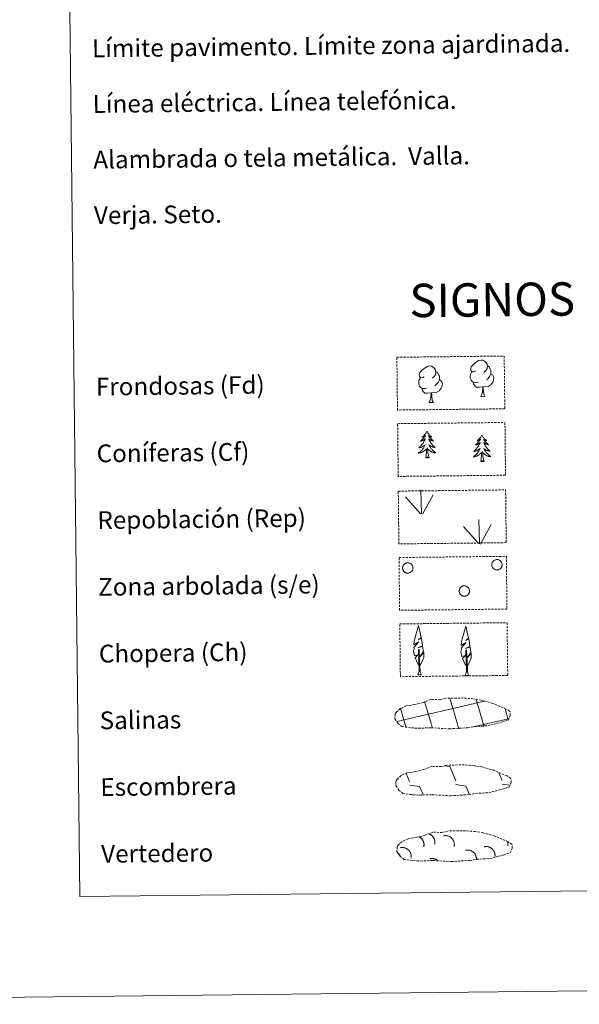
# Model space of a CAD drawing. Units: metres. Extents: x 576258 to 580747, y 4693755 to 4696775.
# Drawn here: x 576569 to 576821, y 4693755 to 4694198 of the extents above; entities that cross this region are included whole.
import ezdxf
from ezdxf.enums import TextEntityAlignment as Align

# ---------------------------------------------------------------- set-up
doc = ezdxf.new("R2010")
doc.units = ezdxf.units.M
doc.header["$MEASUREMENT"] = 0
doc.linetypes.add('TRAZOSX2', pattern=[1.5, 1, -0.5])
doc.layers.add('Level 63', color=7, linetype='Continuous', lineweight=0)
doc.styles.add('Arial', font='ARIAL.TTF', dxfattribs={"height": 0.2})

msp = doc.modelspace()

# ---------------------------------------------------------------- linework, layer by layer
at = {"layer": 'Level 63', "linetype": 'Continuous', "lineweight": 0}
for points in [[(576291.99, 4693755.33, -0.24), (576258.44, 4696725.12, -0.24), (580713.16, 4696775.44, -0.24), (580746.7, 4693805.64, -0.24), (576291.99, 4693755.33, -0.24)], [(576576.96, 4695490.72, -0.24), (577022.85, 4695495.75, -0.24), (577041.92, 4693808.8, -0.24), (576596.02, 4693803.77, -0.24), (576576.96, 4695490.72, -0.24)]]:
    msp.add_polyline3d(points, close=True, dxfattribs=at)
at = {"layer": 'Level 63', "color": 92, "linetype": 'TRAZOSX2', "lineweight": 0}
for points in [[(576738.57, 4694046.15, -0.62), (576786.82, 4694046.69, -0.62), (576787.09, 4694022.98, -0.62), (576738.84, 4694022.43, -0.62), (576738.57, 4694046.15, -0.62)], [(576738.91, 4694016.3, -0.24), (576787.16, 4694016.85, -0.24), (576787.42, 4693993.14, -0.24), (576739.17, 4693992.59, -0.24), (576738.91, 4694016.3, -0.24)], [(576739.2, 4693985.99, -0.62), (576787.45, 4693986.53, -0.62), (576787.72, 4693962.82, -0.62), (576739.47, 4693962.27, -0.62), (576739.2, 4693985.99, -0.62)], [(576739.54, 4693956.14, -0.62), (576787.79, 4693956.69, -0.62), (576788.06, 4693932.97, -0.62), (576739.81, 4693932.43, -0.62), (576739.54, 4693956.14, -0.62)], [(576739.88, 4693926.3, -0.62), (576788.13, 4693926.84, -0.62), (576788.4, 4693903.13, -0.62), (576740.15, 4693902.58, -0.62), (576739.88, 4693926.3, -0.62)]]:
    msp.add_polyline3d(points, close=True, dxfattribs=at)
at = {"layer": 'Level 63', "color": 92, "linetype": 'Continuous', "lineweight": 0}
for points in [[(576774.06, 4694039.99, -0.62), (576773.2, 4694039.54, -0.62), (576772.32, 4694039.62, -0.62), (576771.88, 4694040.22, -0.62), (576771.79, 4694040.92, -0.62), (576772.04, 4694041.78, -0.62), (576772.82, 4694042.76, -0.62), (576773.84, 4694043.64, -0.62), (576775.31, 4694044.62, -0.62), (576776.53, 4694044.9, -0.62), (576777.23, 4694044.81, -0.62), (576778.1, 4694044.3, -0.62), (576778.98, 4694043.36, -0.62), (576779.26, 4694042.31, -0.62), (576779.09, 4694040.91, -0.62), (576778.4, 4694040.04, -0.62), (576777.72, 4694039.33, -0.62)], [(576750.9, 4694037.37, -0.62), (576750.04, 4694036.93, -0.62), (576749.17, 4694037, -0.62), (576748.73, 4694037.61, -0.62), (576748.63, 4694038.31, -0.62), (576748.88, 4694039.16, -0.62), (576749.66, 4694040.14, -0.62), (576750.69, 4694041.02, -0.62), (576752.16, 4694042, -0.62), (576753.37, 4694042.28, -0.62), (576754.07, 4694042.2, -0.62), (576754.95, 4694041.69, -0.62), (576755.83, 4694040.74, -0.62), (576756.1, 4694039.69, -0.62), (576755.94, 4694038.29, -0.62), (576755.25, 4694037.42, -0.62), (576754.57, 4694036.71, -0.62)], [(576756.1, 4694039.69, -0.62), (576756.89, 4694039.18, -0.62), (576757.41, 4694038.14, -0.62), (576757.68, 4694037.62, -0.62), (576757.69, 4694036.66, -0.62), (576757.7, 4694035.97, -0.62), (576757.11, 4694034.83, -0.62), (576756.43, 4694034.04, -0.62), (576755.65, 4694033.34, -0.62)], [(576775.08, 4694034.94, -0.62), (576774.38, 4694034.68, -0.62), (576773.42, 4694034.76, -0.62), (576772.64, 4694035.1, -0.62), (576771.93, 4694035.79, -0.62), (576771.57, 4694036.74, -0.62), (576771.56, 4694037.43, -0.62), (576771.64, 4694038.39, -0.62), (576772.33, 4694039.53, -0.62)], [(576779.26, 4694042.31, -0.62), (576780.04, 4694041.8, -0.62), (576780.57, 4694040.76, -0.62), (576780.84, 4694040.24, -0.62), (576780.85, 4694039.28, -0.62), (576780.86, 4694038.59, -0.62), (576780.26, 4694037.45, -0.62), (576779.58, 4694036.65, -0.62), (576778.8, 4694035.96, -0.62)], [(576751.92, 4694032.33, -0.62), (576751.22, 4694032.06, -0.62), (576750.27, 4694032.15, -0.62), (576749.48, 4694032.48, -0.62), (576748.78, 4694033.17, -0.62), (576748.41, 4694034.13, -0.62), (576748.4, 4694034.82, -0.62), (576748.48, 4694035.78, -0.62), (576749.17, 4694036.92, -0.62)], [(576757.7, 4694035.97, -0.62), (576758.45, 4694035.57, -0.62), (576759.03, 4694034.56, -0.62), (576758.86, 4694033.38, -0.62), (576758.53, 4694032.32, -0.62), (576757.58, 4694031.1, -0.62), (576756.29, 4694030.29, -0.62), (576754.89, 4694030.45, -0.62), (576754.19, 4694030.23, -0.62)], [(576780.86, 4694038.59, -0.62), (576781.61, 4694038.18, -0.62), (576782.19, 4694037.18, -0.62), (576782.02, 4694035.99, -0.62), (576781.69, 4694034.94, -0.62), (576780.74, 4694033.71, -0.62), (576779.45, 4694032.91, -0.62), (576778.05, 4694033.07, -0.62), (576777.35, 4694032.85, -0.62)], [(576754.01, 4694030.23, -0.62), (576752.55, 4694030.07, -0.62), (576751.16, 4694030.06, -0.62), (576750.46, 4694030.75, -0.62), (576749.92, 4694031.53, -0.62), (576749.92, 4694032.04, -0.62)], [(576777.16, 4694032.84, -0.62), (576775.71, 4694032.69, -0.62), (576774.32, 4694032.67, -0.62), (576773.62, 4694033.37, -0.62), (576773.08, 4694034.14, -0.62), (576773.08, 4694034.66, -0.62)], [(576776.32, 4694028.43, -0.62), (576777.01, 4694030.34, -0.62), (576777.16, 4694032.84, -0.62), (576777.35, 4694032.85, -0.62), (576777.42, 4694031.89, -0.62), (576777.49, 4694030.77, -0.62), (576777.61, 4694029.76, -0.62), (576777.81, 4694029.1, -0.62), (576778.17, 4694028.45, -0.62)], [(576753.16, 4694025.81, -0.62), (576753.86, 4694027.72, -0.62), (576754.01, 4694030.23, -0.62), (576754.19, 4694030.23, -0.62), (576754.26, 4694029.27, -0.62), (576754.33, 4694028.15, -0.62), (576754.46, 4694027.14, -0.62), (576754.65, 4694026.49, -0.62), (576755.01, 4694025.84, -0.62)], [(576776.32, 4694028.43, -0.62), (576778.17, 4694028.45, -0.62)], [(576753.16, 4694025.81, -0.62), (576755.01, 4694025.84, -0.62)], [(576752.06, 4694012.84, -0.24), (576751.96, 4694012.62, -0.24), (576751.8, 4694012.34, -0.24), (576751.64, 4694012.07, -0.24), (576751.46, 4694011.82, -0.24), (576751.27, 4694011.56, -0.24), (576751.06, 4694011.32, -0.24), (576750.85, 4694011.1, -0.24), (576750.62, 4694010.88, -0.24), (576750.38, 4694010.67, -0.24), (576750.13, 4694010.48, -0.24), (576749.88, 4694010.3, -0.24), (576750.07, 4694010.32, -0.24), (576750.28, 4694010.36, -0.24), (576750.47, 4694010.42, -0.24), (576750.67, 4694010.49, -0.24), (576750.86, 4694010.58, -0.24), (576751.04, 4694010.68, -0.24), (576751.21, 4694010.79, -0.24), (576751.41, 4694010.99, -0.24), (576751.37, 4694010.92, -0.24), (576751.14, 4694010.57, -0.24), (576750.91, 4694010.24, -0.24), (576750.65, 4694009.91, -0.24), (576750.39, 4694009.59, -0.24), (576750.11, 4694009.28, -0.24), (576749.82, 4694008.98, -0.24), (576749.52, 4694008.7, -0.24), (576749.21, 4694008.42, -0.24), (576749.34, 4694008.44, -0.24), (576749.58, 4694008.51, -0.24), (576749.82, 4694008.58, -0.24), (576750.06, 4694008.67, -0.24), (576750.29, 4694008.78, -0.24), (576750.51, 4694008.9, -0.24), (576750.72, 4694009.03, -0.24), (576750.93, 4694009.18, -0.24), (576751.13, 4694009.34, -0.24), (576751.31, 4694009.51, -0.24), (576751.22, 4694009.29, -0.24), (576751.07, 4694008.92, -0.24), (576750.91, 4694008.57, -0.24), (576750.73, 4694008.22, -0.24), (576750.53, 4694007.88, -0.24), (576750.32, 4694007.54, -0.24), (576750.1, 4694007.22, -0.24), (576749.86, 4694006.9, -0.24), (576749.62, 4694006.6, -0.24), (576749.35, 4694006.3, -0.24), (576749.08, 4694006.02, -0.24), (576748.8, 4694005.75, -0.24), (576748.5, 4694005.48, -0.24), (576748.7, 4694005.51, -0.24), (576748.97, 4694005.56, -0.24), (576749.23, 4694005.63, -0.24), (576749.49, 4694005.71, -0.24), (576749.74, 4694005.81, -0.24), (576749.99, 4694005.92, -0.24), (576750.23, 4694006.04, -0.24), (576750.46, 4694006.18, -0.24), (576750.68, 4694006.34, -0.24), (576750.9, 4694006.5, -0.24), (576751.1, 4694006.68, -0.24), (576751.29, 4694006.87, -0.24), (576751.16, 4694006.54, -0.24), (576751, 4694006.22, -0.24), (576750.84, 4694005.9, -0.24), (576750.66, 4694005.6, -0.24), (576750.47, 4694005.3, -0.24), (576750.26, 4694005.01, -0.24), (576750.04, 4694004.73, -0.24), (576749.81, 4694004.46, -0.24), (576749.57, 4694004.2, -0.24), (576749.31, 4694003.95, -0.24), (576749.04, 4694003.71, -0.24), (576748.77, 4694003.49, -0.24), (576748.48, 4694003.27, -0.24), (576748.19, 4694003.08, -0.24), (576748.46, 4694003.09, -0.24), (576748.72, 4694003.12, -0.24), (576748.98, 4694003.16, -0.24), (576749.24, 4694003.22, -0.24), (576749.5, 4694003.3, -0.24), (576749.74, 4694003.39, -0.24), (576749.99, 4694003.49, -0.24), (576750.22, 4694003.61, -0.24), (576750.45, 4694003.74, -0.24), (576750.67, 4694003.89, -0.24), (576750.88, 4694004.05, -0.24), (576751.08, 4694004.23, -0.24), (576751.92, 4694005.04, -0.24)], [(576752.06, 4694012.84, -0.24), (576752.18, 4694012.62, -0.24), (576752.33, 4694012.35, -0.24), (576752.5, 4694012.08, -0.24), (576752.69, 4694011.83, -0.24), (576752.89, 4694011.58, -0.24), (576753.1, 4694011.35, -0.24), (576753.32, 4694011.12, -0.24), (576753.55, 4694010.91, -0.24), (576753.79, 4694010.71, -0.24), (576754.05, 4694010.52, -0.24), (576754.31, 4694010.35, -0.24), (576754.11, 4694010.37, -0.24), (576753.91, 4694010.4, -0.24), (576753.7, 4694010.46, -0.24), (576753.51, 4694010.52, -0.24), (576753.32, 4694010.61, -0.24), (576753.14, 4694010.7, -0.24), (576752.96, 4694010.81, -0.24), (576752.76, 4694011, -0.24), (576752.8, 4694010.94, -0.24), (576753.03, 4694010.6, -0.24), (576753.28, 4694010.26, -0.24), (576753.54, 4694009.94, -0.24), (576753.81, 4694009.63, -0.24), (576754.09, 4694009.32, -0.24), (576754.39, 4694009.03, -0.24), (576754.69, 4694008.75, -0.24), (576755.01, 4694008.49, -0.24), (576754.88, 4694008.51, -0.24), (576754.64, 4694008.56, -0.24), (576754.4, 4694008.63, -0.24), (576754.16, 4694008.72, -0.24), (576753.93, 4694008.82, -0.24), (576753.7, 4694008.93, -0.24), (576753.49, 4694009.06, -0.24), (576753.28, 4694009.21, -0.24), (576753.08, 4694009.36, -0.24), (576752.89, 4694009.53, -0.24), (576752.98, 4694009.31, -0.24), (576753.14, 4694008.95, -0.24), (576753.31, 4694008.6, -0.24), (576753.5, 4694008.25, -0.24), (576753.71, 4694007.91, -0.24), (576753.92, 4694007.58, -0.24), (576754.15, 4694007.26, -0.24), (576754.4, 4694006.96, -0.24), (576754.65, 4694006.66, -0.24), (576754.92, 4694006.37, -0.24), (576755.2, 4694006.09, -0.24), (576755.49, 4694005.82, -0.24), (576755.79, 4694005.57, -0.24), (576755.59, 4694005.59, -0.24), (576755.32, 4694005.63, -0.24), (576755.06, 4694005.69, -0.24), (576754.8, 4694005.77, -0.24), (576754.54, 4694005.86, -0.24), (576754.29, 4694005.97, -0.24), (576754.05, 4694006.09, -0.24), (576753.82, 4694006.22, -0.24), (576753.59, 4694006.37, -0.24), (576753.37, 4694006.53, -0.24), (576753.16, 4694006.7, -0.24), (576752.97, 4694006.89, -0.24), (576753.11, 4694006.57, -0.24), (576753.27, 4694006.25, -0.24), (576753.44, 4694005.93, -0.24), (576753.63, 4694005.63, -0.24), (576753.83, 4694005.34, -0.24), (576754.04, 4694005.05, -0.24), (576754.27, 4694004.78, -0.24), (576754.51, 4694004.51, -0.24), (576754.75, 4694004.26, -0.24), (576755.02, 4694004.01, -0.24), (576755.29, 4694003.78, -0.24), (576755.57, 4694003.56, -0.24), (576755.86, 4694003.36, -0.24), (576756.15, 4694003.17, -0.24), (576755.89, 4694003.18, -0.24), (576755.62, 4694003.2, -0.24), (576755.36, 4694003.24, -0.24), (576755.1, 4694003.29, -0.24), (576754.84, 4694003.36, -0.24), (576754.6, 4694003.44, -0.24), (576754.35, 4694003.54, -0.24), (576754.11, 4694003.66, -0.24), (576753.88, 4694003.78, -0.24), (576753.66, 4694003.93, -0.24), (576753.44, 4694004.08, -0.24), (576753.24, 4694004.25, -0.24), (576752.57, 4694004.86, -0.24)], [(576776.78, 4694011.17, -0.24), (576776.67, 4694010.95, -0.24), (576776.52, 4694010.67, -0.24), (576776.36, 4694010.4, -0.24), (576776.18, 4694010.14, -0.24), (576775.99, 4694009.89, -0.24), (576775.78, 4694009.65, -0.24), (576775.56, 4694009.42, -0.24), (576775.34, 4694009.21, -0.24), (576775.1, 4694009, -0.24), (576774.85, 4694008.81, -0.24), (576774.6, 4694008.63, -0.24), (576774.79, 4694008.65, -0.24), (576774.99, 4694008.69, -0.24), (576775.19, 4694008.75, -0.24), (576775.39, 4694008.82, -0.24), (576775.58, 4694008.91, -0.24), (576775.76, 4694009.01, -0.24), (576775.93, 4694009.12, -0.24), (576776.13, 4694009.32, -0.24), (576776.09, 4694009.25, -0.24), (576775.86, 4694008.9, -0.24), (576775.63, 4694008.56, -0.24), (576775.38, 4694008.23, -0.24), (576775.11, 4694007.92, -0.24), (576774.83, 4694007.61, -0.24), (576774.54, 4694007.31, -0.24), (576774.24, 4694007.02, -0.24), (576773.93, 4694006.75, -0.24), (576774.06, 4694006.77, -0.24), (576774.3, 4694006.83, -0.24), (576774.54, 4694006.91, -0.24), (576774.78, 4694007, -0.24), (576775.01, 4694007.11, -0.24), (576775.23, 4694007.23, -0.24), (576775.44, 4694007.36, -0.24), (576775.65, 4694007.51, -0.24), (576775.85, 4694007.67, -0.24), (576776.03, 4694007.84, -0.24), (576775.95, 4694007.62, -0.24), (576775.79, 4694007.25, -0.24), (576775.63, 4694006.9, -0.24), (576775.45, 4694006.55, -0.24), (576775.25, 4694006.21, -0.24), (576775.04, 4694005.87, -0.24), (576774.82, 4694005.55, -0.24), (576774.58, 4694005.23, -0.24), (576774.34, 4694004.93, -0.24), (576774.07, 4694004.63, -0.24), (576773.8, 4694004.35, -0.24), (576773.52, 4694004.08, -0.24), (576773.22, 4694003.81, -0.24), (576773.42, 4694003.84, -0.24), (576773.69, 4694003.89, -0.24), (576773.95, 4694003.96, -0.24), (576774.21, 4694004.04, -0.24), (576774.46, 4694004.14, -0.24), (576774.71, 4694004.25, -0.24), (576774.95, 4694004.37, -0.24), (576775.18, 4694004.51, -0.24), (576775.4, 4694004.66, -0.24), (576775.62, 4694004.83, -0.24), (576775.82, 4694005.01, -0.24), (576776.01, 4694005.2, -0.24), (576775.88, 4694004.87, -0.24), (576775.72, 4694004.55, -0.24), (576775.56, 4694004.23, -0.24), (576775.38, 4694003.93, -0.24), (576775.19, 4694003.63, -0.24), (576774.98, 4694003.34, -0.24), (576774.76, 4694003.06, -0.24), (576774.53, 4694002.78, -0.24), (576774.28, 4694002.52, -0.24), (576774.03, 4694002.28, -0.24), (576773.76, 4694002.04, -0.24), (576773.49, 4694001.82, -0.24), (576773.2, 4694001.6, -0.24), (576772.91, 4694001.41, -0.24), (576773.18, 4694001.42, -0.24), (576773.44, 4694001.45, -0.24), (576773.7, 4694001.49, -0.24), (576773.96, 4694001.55, -0.24), (576774.21, 4694001.63, -0.24), (576774.46, 4694001.72, -0.24), (576774.7, 4694001.82, -0.24), (576774.94, 4694001.94, -0.24), (576775.17, 4694002.08, -0.24), (576775.39, 4694002.22, -0.24), (576775.6, 4694002.38, -0.24), (576775.8, 4694002.56, -0.24), (576776.64, 4694003.36, -0.24)], [(576776.78, 4694011.17, -0.24), (576776.9, 4694010.95, -0.24), (576777.05, 4694010.68, -0.24), (576777.22, 4694010.41, -0.24), (576777.41, 4694010.16, -0.24), (576777.61, 4694009.91, -0.24), (576777.82, 4694009.68, -0.24), (576778.04, 4694009.45, -0.24), (576778.27, 4694009.24, -0.24), (576778.51, 4694009.04, -0.24), (576778.77, 4694008.85, -0.24), (576779.03, 4694008.68, -0.24), (576778.83, 4694008.7, -0.24), (576778.62, 4694008.73, -0.24), (576778.42, 4694008.78, -0.24), (576778.23, 4694008.85, -0.24), (576778.04, 4694008.93, -0.24), (576777.86, 4694009.03, -0.24), (576777.68, 4694009.14, -0.24), (576777.47, 4694009.33, -0.24), (576777.52, 4694009.27, -0.24), (576777.75, 4694008.92, -0.24), (576778, 4694008.59, -0.24), (576778.26, 4694008.27, -0.24), (576778.53, 4694007.95, -0.24), (576778.81, 4694007.65, -0.24), (576779.11, 4694007.36, -0.24), (576779.41, 4694007.08, -0.24), (576779.73, 4694006.81, -0.24), (576779.6, 4694006.84, -0.24), (576779.36, 4694006.89, -0.24), (576779.12, 4694006.96, -0.24), (576778.88, 4694007.05, -0.24), (576778.65, 4694007.15, -0.24), (576778.42, 4694007.26, -0.24), (576778.2, 4694007.39, -0.24), (576778, 4694007.53, -0.24), (576777.8, 4694007.69, -0.24), (576777.61, 4694007.86, -0.24), (576777.7, 4694007.64, -0.24), (576777.86, 4694007.28, -0.24), (576778.03, 4694006.92, -0.24), (576778.22, 4694006.58, -0.24), (576778.43, 4694006.24, -0.24), (576778.64, 4694005.91, -0.24), (576778.87, 4694005.59, -0.24), (576779.12, 4694005.28, -0.24), (576779.37, 4694004.98, -0.24), (576779.64, 4694004.7, -0.24), (576779.92, 4694004.42, -0.24), (576780.21, 4694004.15, -0.24), (576780.51, 4694003.9, -0.24), (576780.31, 4694003.92, -0.24), (576780.04, 4694003.96, -0.24), (576779.78, 4694004.02, -0.24), (576779.52, 4694004.1, -0.24), (576779.26, 4694004.19, -0.24), (576779.01, 4694004.3, -0.24), (576778.77, 4694004.42, -0.24), (576778.53, 4694004.55, -0.24), (576778.31, 4694004.7, -0.24), (576778.09, 4694004.86, -0.24), (576777.88, 4694005.03, -0.24), (576777.69, 4694005.22, -0.24), (576777.83, 4694004.89, -0.24), (576777.99, 4694004.58, -0.24), (576778.16, 4694004.26, -0.24), (576778.35, 4694003.96, -0.24), (576778.55, 4694003.66, -0.24), (576778.76, 4694003.38, -0.24), (576778.99, 4694003.1, -0.24), (576779.23, 4694002.84, -0.24), (576779.48, 4694002.58, -0.24), (576779.74, 4694002.34, -0.24), (576780.01, 4694002.11, -0.24), (576780.29, 4694001.89, -0.24), (576780.58, 4694001.69, -0.24), (576780.87, 4694001.5, -0.24), (576780.61, 4694001.5, -0.24), (576780.34, 4694001.53, -0.24), (576780.08, 4694001.56, -0.24), (576779.82, 4694001.62, -0.24), (576779.57, 4694001.69, -0.24), (576779.32, 4694001.77, -0.24), (576779.07, 4694001.87, -0.24), (576778.83, 4694001.98, -0.24), (576778.6, 4694002.11, -0.24), (576778.37, 4694002.26, -0.24), (576778.16, 4694002.41, -0.24), (576777.96, 4694002.58, -0.24), (576777.29, 4694003.19, -0.24)], [(576751.58, 4694000.98, -0.24), (576751.81, 4694002.1, -0.24), (576751.9, 4694003.85, -0.24), (576751.95, 4694004.28, -0.24), (576752, 4694005, -0.24)], [(576753.05, 4694001, -0.24), (576752.6, 4694002.43, -0.24), (576752.5, 4694003.34, -0.24), (576752.44, 4694004.28, -0.24), (576752.33, 4694005.45, -0.24)], [(576753.05, 4694001, -0.24), (576752.87, 4694000.93, -0.24), (576752.85, 4694001.17, -0.24), (576752.66, 4694000.94, -0.24), (576752.54, 4694001.14, -0.24), (576752.42, 4694001.04, -0.24), (576752.15, 4694000.98, -0.24), (576752.34, 4694001.37, -0.24), (576751.96, 4694000.99, -0.24), (576751.78, 4694000.93, -0.24), (576751.73, 4694001.1, -0.24), (576751.58, 4694000.98, -0.24)], [(576776.3, 4693999.31, -0.24), (576776.53, 4694000.43, -0.24), (576776.62, 4694002.17, -0.24), (576776.67, 4694002.61, -0.24), (576776.72, 4694003.33, -0.24)], [(576777.77, 4693999.33, -0.24), (576777.59, 4693999.26, -0.24), (576777.57, 4693999.5, -0.24), (576777.38, 4693999.27, -0.24), (576777.26, 4693999.47, -0.24), (576777.14, 4693999.36, -0.24), (576776.87, 4693999.31, -0.24), (576777.06, 4693999.7, -0.24), (576776.68, 4693999.32, -0.24), (576776.5, 4693999.26, -0.24), (576776.45, 4693999.42, -0.24), (576776.3, 4693999.31, -0.24)], [(576777.77, 4693999.33, -0.24), (576777.32, 4694000.76, -0.24), (576777.22, 4694001.66, -0.24), (576777.16, 4694002.61, -0.24), (576777.05, 4694003.78, -0.24)], [(576749.59, 4693975.76, -0.62), (576749.27, 4693986.55, -0.62)], [(576749.17, 4693975.8, -0.62), (576742.43, 4693983.47, -0.62)], [(576750.05, 4693975.59, -0.62), (576754.82, 4693984.34, -0.62)], [(576775.7, 4693962.36, -0.62), (576775.38, 4693973.16, -0.62)], [(576775.27, 4693962.4, -0.62), (576768.54, 4693970.08, -0.62)], [(576776.16, 4693962.19, -0.62), (576780.93, 4693970.94, -0.62)], [(576748.7, 4693907.4, -0.62), (576747.93, 4693908.33, -0.62), (576746.77, 4693911.11, -0.62), (576748.03, 4693912.41, -0.62), (576746.47, 4693911.89, -0.62), (576746.05, 4693914.07, -0.62), (576746.28, 4693915.22, -0.62), (576746.18, 4693915.64, -0.62), (576748.4, 4693918.21, -0.62), (576746.12, 4693916.88, -0.62), (576746.32, 4693918.52, -0.62), (576746.43, 4693919.22, -0.62), (576748.22, 4693925.62, -0.62), (576749.5, 4693920.23, -0.62), (576748.3, 4693919.18, -0.62), (576749.58, 4693919.93, -0.62), (576749.76, 4693918.99, -0.62), (576750.04, 4693916.52, -0.62), (576748, 4693915.55, -0.62), (576750.14, 4693916.1, -0.62), (576750.55, 4693914.01, -0.62), (576750.43, 4693913.73, -0.62), (576748.94, 4693911.49, -0.62), (576750.71, 4693913.45, -0.62), (576750.68, 4693911.16, -0.62), (576749.64, 4693908.81, -0.62), (576748.87, 4693907.41, -0.62)], [(576770.03, 4693907.11, -0.62), (576769.26, 4693908.03, -0.62), (576768.1, 4693910.82, -0.62), (576769.36, 4693912.11, -0.62), (576767.8, 4693911.59, -0.62), (576767.38, 4693913.78, -0.62), (576767.61, 4693914.93, -0.62), (576767.51, 4693915.34, -0.62), (576769.73, 4693917.91, -0.62), (576767.45, 4693916.59, -0.62), (576767.65, 4693918.22, -0.62), (576767.76, 4693918.93, -0.62), (576769.55, 4693925.32, -0.62), (576770.83, 4693919.93, -0.62), (576769.62, 4693918.89, -0.62), (576770.91, 4693919.64, -0.62), (576771.1, 4693918.69, -0.62), (576771.37, 4693916.22, -0.62), (576769.32, 4693915.26, -0.62), (576771.47, 4693915.81, -0.62), (576771.88, 4693913.71, -0.62), (576771.76, 4693913.44, -0.62), (576770.27, 4693911.2, -0.62), (576772.04, 4693913.15, -0.62), (576772.01, 4693910.86, -0.62), (576770.96, 4693908.51, -0.62), (576770.19, 4693907.11, -0.62)], [(576747.93, 4693903.37, -0.62), (576748.56, 4693905.12, -0.62), (576748.29, 4693914.78, -0.62), (576748.59, 4693914.74, -0.62), (576748.93, 4693906.53, -0.62), (576748.99, 4693905.5, -0.62), (576749.11, 4693904.58, -0.62), (576749.29, 4693903.98, -0.62), (576749.62, 4693903.39, -0.62)], [(576769.26, 4693903.07, -0.62), (576769.89, 4693904.82, -0.62), (576769.62, 4693914.48, -0.62), (576769.92, 4693914.44, -0.62), (576770.26, 4693906.23, -0.62), (576770.32, 4693905.2, -0.62), (576770.44, 4693904.28, -0.62), (576770.62, 4693903.69, -0.62), (576770.94, 4693903.09, -0.62)], [(576747.93, 4693903.37, -0.62), (576749.62, 4693903.39, -0.62)], [(576769.26, 4693903.07, -0.62), (576770.94, 4693903.09, -0.62)]]:
    msp.add_polyline3d(points, dxfattribs=at)
for points in [[(576741.29, 4693952.25, -0.62), (576741.38, 4693952.46, -0.62), (576741.49, 4693952.67, -0.62), (576741.62, 4693952.86, -0.62), (576741.77, 4693953.04, -0.62), (576741.94, 4693953.2, -0.62), (576742.12, 4693953.34, -0.62), (576742.32, 4693953.46, -0.62), (576742.52, 4693953.57, -0.62), (576742.74, 4693953.65, -0.62), (576742.96, 4693953.71, -0.62), (576743.19, 4693953.75, -0.62), (576743.42, 4693953.77, -0.62), (576743.65, 4693953.76, -0.62), (576743.88, 4693953.73, -0.62), (576744.11, 4693953.68, -0.62), (576744.33, 4693953.6, -0.62), (576744.54, 4693953.51, -0.62), (576744.74, 4693953.39, -0.62), (576744.93, 4693953.25, -0.62), (576745.1, 4693953.1, -0.62), (576745.26, 4693952.93, -0.62), (576745.39, 4693952.74, -0.62), (576745.51, 4693952.54, -0.62), (576745.61, 4693952.34, -0.62), (576745.69, 4693952.12, -0.62), (576745.75, 4693951.89, -0.62), (576745.78, 4693951.66, -0.62), (576745.79, 4693951.43, -0.62), (576745.78, 4693951.2, -0.62), (576745.74, 4693950.97, -0.62), (576745.68, 4693950.75, -0.62), (576745.6, 4693950.53, -0.62), (576745.5, 4693950.32, -0.62), (576745.38, 4693950.12, -0.62), (576745.24, 4693949.94, -0.62), (576745.08, 4693949.77, -0.62), (576744.9, 4693949.62, -0.62), (576744.72, 4693949.49, -0.62), (576744.51, 4693949.37, -0.62), (576744.3, 4693949.28, -0.62), (576744.08, 4693949.2, -0.62), (576743.86, 4693949.15, -0.62), (576743.63, 4693949.13, -0.62), (576743.4, 4693949.12, -0.62), (576743.16, 4693949.14, -0.62), (576742.94, 4693949.18, -0.62), (576742.71, 4693949.25, -0.62), (576742.5, 4693949.33, -0.62), (576742.29, 4693949.44, -0.62), (576742.1, 4693949.57, -0.62), (576741.92, 4693949.71, -0.62), (576741.75, 4693949.87, -0.62), (576741.61, 4693950.05, -0.62), (576741.48, 4693950.24, -0.62), (576741.37, 4693950.45, -0.62), (576741.28, 4693950.66, -0.62), (576741.21, 4693950.88, -0.62), (576741.17, 4693951.11, -0.62), (576741.14, 4693951.34, -0.62), (576741.15, 4693951.57, -0.62), (576741.17, 4693951.8, -0.62), (576741.22, 4693952.03, -0.62), (576741.29, 4693952.25, -0.62)], [(576781.39, 4693953.71, -0.62), (576781.48, 4693953.92, -0.62), (576781.6, 4693954.12, -0.62), (576781.73, 4693954.32, -0.62), (576781.88, 4693954.49, -0.62), (576782.04, 4693954.65, -0.62), (576782.23, 4693954.8, -0.62), (576782.42, 4693954.92, -0.62), (576782.63, 4693955.02, -0.62), (576782.84, 4693955.11, -0.62), (576783.07, 4693955.17, -0.62), (576783.3, 4693955.21, -0.62), (576783.53, 4693955.22, -0.62), (576783.76, 4693955.22, -0.62), (576783.99, 4693955.19, -0.62), (576784.21, 4693955.13, -0.62), (576784.43, 4693955.06, -0.62), (576784.64, 4693954.96, -0.62), (576784.84, 4693954.84, -0.62), (576785.03, 4693954.71, -0.62), (576785.2, 4693954.56, -0.62), (576785.36, 4693954.38, -0.62), (576785.5, 4693954.2, -0.62), (576785.62, 4693954, -0.62), (576785.72, 4693953.79, -0.62), (576785.8, 4693953.57, -0.62), (576785.85, 4693953.35, -0.62), (576785.88, 4693953.12, -0.62), (576785.9, 4693952.89, -0.62), (576785.88, 4693952.66, -0.62), (576785.85, 4693952.43, -0.62), (576785.79, 4693952.2, -0.62), (576785.71, 4693951.99, -0.62), (576785.6, 4693951.78, -0.62), (576785.48, 4693951.58, -0.62), (576785.34, 4693951.4, -0.62), (576785.18, 4693951.23, -0.62), (576785.01, 4693951.08, -0.62), (576784.82, 4693950.94, -0.62), (576784.62, 4693950.83, -0.62), (576784.41, 4693950.73, -0.62), (576784.19, 4693950.66, -0.62), (576783.96, 4693950.61, -0.62), (576783.73, 4693950.58, -0.62), (576783.5, 4693950.58, -0.62), (576783.27, 4693950.6, -0.62), (576783.04, 4693950.64, -0.62), (576782.82, 4693950.7, -0.62), (576782.6, 4693950.79, -0.62), (576782.4, 4693950.9, -0.62), (576782.2, 4693951.02, -0.62), (576782.02, 4693951.17, -0.62), (576781.86, 4693951.33, -0.62), (576781.71, 4693951.51, -0.62), (576781.58, 4693951.7, -0.62), (576781.47, 4693951.9, -0.62), (576781.38, 4693952.12, -0.62), (576781.32, 4693952.34, -0.62), (576781.27, 4693952.57, -0.62), (576781.25, 4693952.8, -0.62), (576781.25, 4693953.03, -0.62), (576781.28, 4693953.26, -0.62), (576781.32, 4693953.49, -0.62), (576781.39, 4693953.71, -0.62)], [(576766.74, 4693941.89, -0.62), (576766.83, 4693942.1, -0.62), (576766.94, 4693942.31, -0.62), (576767.07, 4693942.5, -0.62), (576767.22, 4693942.67, -0.62), (576767.39, 4693942.83, -0.62), (576767.57, 4693942.98, -0.62), (576767.76, 4693943.1, -0.62), (576767.97, 4693943.21, -0.62), (576768.19, 4693943.29, -0.62), (576768.41, 4693943.35, -0.62), (576768.64, 4693943.39, -0.62), (576768.87, 4693943.41, -0.62), (576769.1, 4693943.4, -0.62), (576769.33, 4693943.37, -0.62), (576769.56, 4693943.32, -0.62), (576769.78, 4693943.24, -0.62), (576769.99, 4693943.14, -0.62), (576770.19, 4693943.03, -0.62), (576770.37, 4693942.89, -0.62), (576770.55, 4693942.74, -0.62), (576770.7, 4693942.57, -0.62), (576770.84, 4693942.38, -0.62), (576770.96, 4693942.18, -0.62), (576771.06, 4693941.97, -0.62), (576771.14, 4693941.76, -0.62), (576771.2, 4693941.53, -0.62), (576771.23, 4693941.3, -0.62), (576771.24, 4693941.07, -0.62), (576771.23, 4693940.84, -0.62), (576771.19, 4693940.61, -0.62), (576771.13, 4693940.38, -0.62), (576771.05, 4693940.17, -0.62), (576770.95, 4693939.96, -0.62), (576770.83, 4693939.76, -0.62), (576770.69, 4693939.58, -0.62), (576770.53, 4693939.41, -0.62), (576770.35, 4693939.26, -0.62), (576770.16, 4693939.12, -0.62), (576769.96, 4693939.01, -0.62), (576769.75, 4693938.92, -0.62), (576769.53, 4693938.84, -0.62), (576769.3, 4693938.79, -0.62), (576769.08, 4693938.76, -0.62), (576768.84, 4693938.76, -0.62), (576768.61, 4693938.78, -0.62), (576768.38, 4693938.82, -0.62), (576768.16, 4693938.88, -0.62), (576767.95, 4693938.97, -0.62), (576767.74, 4693939.08, -0.62), (576767.55, 4693939.2, -0.62), (576767.37, 4693939.35, -0.62), (576767.2, 4693939.51, -0.62), (576767.05, 4693939.69, -0.62), (576766.92, 4693939.88, -0.62), (576766.82, 4693940.09, -0.62), (576766.73, 4693940.3, -0.62), (576766.66, 4693940.52, -0.62), (576766.62, 4693940.75, -0.62), (576766.59, 4693940.98, -0.62), (576766.6, 4693941.21, -0.62), (576766.62, 4693941.44, -0.62), (576766.67, 4693941.67, -0.62), (576766.74, 4693941.89, -0.62)]]:
    msp.add_polyline3d(points, close=True, dxfattribs=at)
at = {"layer": 'Level 63', "color": 19, "linetype": 'TRAZOSX2', "lineweight": 0}
for points in [[(576745.07, 4693879.6, -0.24), (576748.27, 4693879.41, -0.24), (576753.95, 4693879.62, -0.24), (576762.14, 4693879.13, -0.24), (576770.47, 4693879.66, -0.24), (576773.5, 4693880.21, -0.24), (576779.42, 4693880.5, -0.24), (576785.56, 4693882.1, -0.24), (576788.58, 4693883.08, -0.24), (576789.57, 4693885.07, -0.24), (576789.39, 4693886.97, -0.24), (576787.67, 4693888.04, -0.24), (576781.72, 4693890.6, -0.24), (576776.48, 4693892.08, -0.24), (576772.89, 4693892.62, -0.24), (576768.45, 4693893.01, -0.24), (576760.81, 4693892.92, -0.24), (576758.1, 4693892.24, -0.24), (576753.81, 4693892.33, -0.24), (576750.32, 4693890.98, -0.24), (576746.59, 4693890.06, -0.24), (576742.7, 4693889.43, -0.24), (576740.07, 4693888.23, -0.24), (576738.37, 4693886.68, -0.24), (576738.37, 4693886.75, -0.24), (576737.76, 4693885.72, -0.24), (576737.7, 4693883.68, -0.24), (576739.05, 4693881.72, -0.24), (576740.78, 4693880.13, -0.24), (576745.07, 4693879.6, -0.24)], [(576745.49, 4693849.52, -0.24), (576748.68, 4693849.33, -0.24), (576754.37, 4693849.54, -0.24), (576762.56, 4693849.05, -0.24), (576770.89, 4693849.58, -0.24), (576773.92, 4693850.13, -0.24), (576779.84, 4693850.41, -0.24), (576785.97, 4693852.02, -0.24), (576789, 4693853, -0.24), (576789.99, 4693854.98, -0.24), (576789.81, 4693856.88, -0.24), (576788.08, 4693857.96, -0.24), (576782.14, 4693860.52, -0.24), (576776.9, 4693862, -0.24), (576773.31, 4693862.54, -0.24), (576768.86, 4693862.93, -0.24), (576761.23, 4693862.84, -0.24), (576758.51, 4693862.16, -0.24), (576754.23, 4693862.25, -0.24), (576750.74, 4693860.9, -0.24), (576747.01, 4693859.98, -0.24), (576743.12, 4693859.35, -0.24), (576740.48, 4693858.15, -0.24), (576738.79, 4693856.6, -0.24), (576738.78, 4693856.67, -0.24), (576738.17, 4693855.64, -0.24), (576738.12, 4693853.6, -0.24), (576739.47, 4693851.64, -0.24), (576741.2, 4693850.05, -0.24), (576745.49, 4693849.52, -0.24)], [(576745.97, 4693819.93, -0.24), (576749.17, 4693819.74, -0.24), (576754.85, 4693819.96, -0.24), (576763.04, 4693819.46, -0.24), (576771.37, 4693820, -0.24), (576774.4, 4693820.54, -0.24), (576780.32, 4693820.83, -0.24), (576786.46, 4693822.43, -0.24), (576789.48, 4693823.42, -0.24), (576790.47, 4693825.4, -0.24), (576790.29, 4693827.3, -0.24), (576788.57, 4693828.37, -0.24), (576782.62, 4693830.94, -0.24), (576777.38, 4693832.41, -0.24), (576773.8, 4693832.95, -0.24), (576769.35, 4693833.34, -0.24), (576761.72, 4693833.26, -0.24), (576759, 4693832.57, -0.24), (576754.71, 4693832.67, -0.24), (576751.22, 4693831.31, -0.24), (576747.49, 4693830.39, -0.24), (576743.6, 4693829.76, -0.24), (576740.97, 4693828.56, -0.24), (576739.27, 4693827.01, -0.24), (576739.27, 4693827.08, -0.24), (576738.66, 4693826.06, -0.24), (576738.6, 4693824.01, -0.24), (576739.95, 4693822.05, -0.24), (576741.68, 4693820.46, -0.24), (576745.97, 4693819.93, -0.24)]]:
    msp.add_polyline3d(points, dxfattribs=at)
at = {"layer": 'Level 63', "color": 142, "linetype": 'Continuous', "lineweight": 0}
for points in [[(576738.55, 4693882.38, -0.43), (576777.43, 4693891.49, -0.43)], [(576754.07, 4693881.14, -0.43), (576751.05, 4693891.36, -0.43)], [(576765.76, 4693881.27, -0.43), (576762.34, 4693892.88, -0.43)], [(576777.54, 4693881.09, -0.43), (576774.22, 4693892.35, -0.43)], [(576777.43, 4693891.41, -0.43), (576778.03, 4693891.55, -0.43)], [(576742.47, 4693880.69, -0.43), (576740.2, 4693888.39, -0.43)], [(576788.6, 4693883.36, -0.43), (576787.19, 4693888.14, -0.43)], [(576742.71, 4693879.88, -0.43), (576742.47, 4693880.69, -0.43)], [(576754.54, 4693879.55, -0.43), (576754.16, 4693880.82, -0.43)], [(576766.37, 4693879.21, -0.43), (576765.85, 4693880.96, -0.43)], [(576772.88, 4693880, -0.43), (576777.54, 4693881.09, -0.43)], [(576777.54, 4693881.09, -0.43), (576788.74, 4693883.71, -0.43)], [(576777.75, 4693880.4, -0.43), (576777.54, 4693881.09, -0.43)]]:
    msp.add_polyline3d(points, dxfattribs=at)
at = {"layer": 'Level 63', "color": 19, "linetype": 'Continuous', "lineweight": 0}
for points in [[(576759.86, 4693862.51, -0.43), (576762.32, 4693862.15, -0.43)], [(576742.7, 4693859.14, -0.43), (576744.28, 4693855.5, -0.43)], [(576762.32, 4693862.15, -0.43), (576765.08, 4693855.73, -0.43)], [(576784.39, 4693859.44, -0.43), (576785.89, 4693855.96, -0.43)], [(576738.98, 4693856.93, -0.43), (576739.18, 4693856.47, -0.43)], [(576744.29, 4693853.85, -0.43), (576748.76, 4693853.2, -0.43)], [(576765.1, 4693854.09, -0.43), (576769.57, 4693853.44, -0.43)], [(576785.9, 4693854.32, -0.43), (576789.28, 4693853.83, -0.43)], [(576748.76, 4693853.2, -0.43), (576750.34, 4693849.56, -0.43)], [(576749.58, 4693849.6, -0.43), (576749.61, 4693849.55, -0.43)], [(576769.57, 4693853.44, -0.43), (576771.22, 4693849.61, -0.43)], [(576755.54, 4693827.3, -0.43), (576755.58, 4693827.48, -0.43), (576755.61, 4693827.67, -0.43), (576755.63, 4693827.85, -0.43), (576755.64, 4693828.04, -0.43), (576755.64, 4693828.22, -0.43), (576755.64, 4693828.41, -0.43), (576755.62, 4693828.59, -0.43), (576755.6, 4693828.78, -0.43), (576755.56, 4693828.96, -0.43), (576755.52, 4693829.14, -0.43), (576755.47, 4693829.32, -0.43), (576755.42, 4693829.5, -0.43), (576755.35, 4693829.67, -0.43), (576755.28, 4693829.84, -0.43), (576755.19, 4693830.01, -0.43), (576755.1, 4693830.17, -0.43), (576755.01, 4693830.33, -0.43), (576754.9, 4693830.48, -0.43), (576754.79, 4693830.63, -0.43), (576754.67, 4693830.77, -0.43), (576754.55, 4693830.91, -0.43), (576754.42, 4693831.04, -0.43), (576754.28, 4693831.17, -0.43), (576754.14, 4693831.28, -0.43), (576753.99, 4693831.4, -0.43), (576753.83, 4693831.5, -0.43), (576753.68, 4693831.6, -0.43), (576753.51, 4693831.69, -0.43), (576753.35, 4693831.77, -0.43), (576753.18, 4693831.84, -0.43), (576753, 4693831.91, -0.43)], [(576750.68, 4693826.15, -0.43), (576750.72, 4693826.32, -0.43), (576750.74, 4693826.49, -0.43), (576750.76, 4693826.66, -0.43), (576750.77, 4693826.82, -0.43), (576750.78, 4693826.99, -0.43), (576750.78, 4693827.16, -0.43), (576750.77, 4693827.33, -0.43), (576750.75, 4693827.5, -0.43), (576750.72, 4693827.67, -0.43), (576750.69, 4693827.84, -0.43), (576750.66, 4693828, -0.43), (576750.61, 4693828.17, -0.43), (576750.56, 4693828.33, -0.43), (576750.5, 4693828.49, -0.43), (576750.43, 4693828.64, -0.43), (576750.36, 4693828.8, -0.43), (576750.28, 4693828.95, -0.43), (576750.2, 4693829.09, -0.43), (576750.1, 4693829.24, -0.43), (576750.01, 4693829.38, -0.43), (576749.9, 4693829.51, -0.43), (576749.79, 4693829.64, -0.43), (576749.68, 4693829.76, -0.43), (576749.56, 4693829.88, -0.43), (576749.43, 4693830, -0.43), (576749.3, 4693830.11, -0.43), (576749.17, 4693830.21, -0.43), (576749.03, 4693830.31, -0.43), (576748.89, 4693830.4, -0.43), (576748.74, 4693830.49, -0.43), (576748.59, 4693830.57, -0.43)], [(576764.31, 4693826.31, -0.43), (576764.36, 4693826.56, -0.43), (576764.39, 4693826.82, -0.43), (576764.41, 4693827.08, -0.43), (576764.41, 4693827.34, -0.43), (576764.39, 4693827.6, -0.43), (576764.35, 4693827.86, -0.43), (576764.3, 4693828.11, -0.43), (576764.23, 4693828.36, -0.43), (576764.14, 4693828.61, -0.43), (576764.04, 4693828.85, -0.43), (576763.92, 4693829.08, -0.43), (576763.79, 4693829.31, -0.43), (576763.64, 4693829.52, -0.43), (576763.48, 4693829.72, -0.43), (576763.31, 4693829.92, -0.43), (576763.12, 4693830.1, -0.43), (576762.93, 4693830.27, -0.43), (576762.72, 4693830.43, -0.43), (576762.5, 4693830.57, -0.43), (576762.27, 4693830.7, -0.43), (576762.04, 4693830.81, -0.43), (576761.8, 4693830.9, -0.43), (576761.55, 4693830.98, -0.43), (576761.3, 4693831.05, -0.43), (576761.04, 4693831.1, -0.43), (576760.78, 4693831.13, -0.43), (576760.52, 4693831.14, -0.43), (576760.26, 4693831.14, -0.43), (576760, 4693831.12, -0.43), (576759.74, 4693831.08, -0.43), (576759.49, 4693831.02, -0.43)], [(576788.39, 4693826.58, -0.43), (576788.4, 4693826.63, -0.43), (576788.41, 4693826.69, -0.43), (576788.42, 4693826.74, -0.43), (576788.43, 4693826.8, -0.43), (576788.44, 4693826.86, -0.43), (576788.45, 4693826.91, -0.43), (576788.46, 4693826.97, -0.43), (576788.46, 4693827.02, -0.43), (576788.47, 4693827.08, -0.43), (576788.47, 4693827.14, -0.43), (576788.48, 4693827.19, -0.43), (576788.48, 4693827.25, -0.43), (576788.48, 4693827.3, -0.43), (576788.49, 4693827.36, -0.43), (576788.49, 4693827.42, -0.43), (576788.49, 4693827.47, -0.43), (576788.49, 4693827.53, -0.43), (576788.48, 4693827.59, -0.43), (576788.48, 4693827.64, -0.43), (576788.48, 4693827.7, -0.43), (576788.48, 4693827.76, -0.43), (576788.47, 4693827.81, -0.43), (576788.46, 4693827.87, -0.43), (576788.46, 4693827.92, -0.43), (576788.45, 4693827.98, -0.43), (576788.44, 4693828.04, -0.43), (576788.44, 4693828.09, -0.43), (576788.42, 4693828.15, -0.43), (576788.42, 4693828.2, -0.43), (576788.4, 4693828.26, -0.43), (576788.39, 4693828.31, -0.43)], [(576740.1, 4693821.91, -0.43), (576740.07, 4693821.96, -0.43), (576740.05, 4693822, -0.43), (576740.03, 4693822.05, -0.43), (576740, 4693822.09, -0.43), (576739.98, 4693822.14, -0.43), (576739.96, 4693822.18, -0.43), (576739.93, 4693822.23, -0.43), (576739.91, 4693822.27, -0.43), (576739.88, 4693822.32, -0.43), (576739.85, 4693822.36, -0.43), (576739.83, 4693822.41, -0.43), (576739.8, 4693822.45, -0.43), (576739.77, 4693822.49, -0.43), (576739.74, 4693822.54, -0.43), (576739.72, 4693822.58, -0.43), (576739.69, 4693822.62, -0.43), (576739.66, 4693822.66, -0.43), (576739.63, 4693822.71, -0.43), (576739.6, 4693822.75, -0.43), (576739.57, 4693822.79, -0.43), (576739.54, 4693822.83, -0.43), (576739.51, 4693822.87, -0.43), (576739.48, 4693822.91, -0.43), (576739.44, 4693822.95, -0.43), (576739.41, 4693822.99, -0.43), (576739.38, 4693823.03, -0.43), (576739.34, 4693823.07, -0.43), (576739.31, 4693823.11, -0.43), (576739.28, 4693823.15, -0.43), (576739.24, 4693823.18, -0.43), (576739.21, 4693823.22, -0.43)], [(576744.9, 4693820.98, -0.43), (576744.95, 4693821.24, -0.43), (576744.98, 4693821.49, -0.43), (576745, 4693821.75, -0.43), (576745, 4693822.01, -0.43), (576744.98, 4693822.27, -0.43), (576744.94, 4693822.53, -0.43), (576744.89, 4693822.79, -0.43), (576744.82, 4693823.04, -0.43), (576744.73, 4693823.28, -0.43), (576744.63, 4693823.52, -0.43), (576744.51, 4693823.75, -0.43), (576744.38, 4693823.98, -0.43), (576744.23, 4693824.19, -0.43), (576744.07, 4693824.4, -0.43), (576743.9, 4693824.59, -0.43), (576743.71, 4693824.77, -0.43), (576743.52, 4693824.94, -0.43), (576743.31, 4693825.1, -0.43), (576743.09, 4693825.24, -0.43), (576742.86, 4693825.37, -0.43), (576742.63, 4693825.48, -0.43), (576742.38, 4693825.58, -0.43), (576742.14, 4693825.66, -0.43), (576741.88, 4693825.72, -0.43), (576741.63, 4693825.77, -0.43), (576741.37, 4693825.8, -0.43), (576741.11, 4693825.81, -0.43), (576740.85, 4693825.81, -0.43), (576740.59, 4693825.79, -0.43), (576740.33, 4693825.75, -0.43), (576740.08, 4693825.7, -0.43)], [(576774.31, 4693820.27, -0.43), (576774.33, 4693820.52, -0.43), (576774.33, 4693820.76, -0.43), (576774.32, 4693821.01, -0.43), (576774.3, 4693821.26, -0.43), (576774.26, 4693821.5, -0.43), (576774.2, 4693821.74, -0.43), (576774.13, 4693821.98, -0.43), (576774.05, 4693822.21, -0.43), (576773.95, 4693822.43, -0.43), (576773.83, 4693822.65, -0.43), (576773.71, 4693822.86, -0.43), (576773.57, 4693823.07, -0.43), (576773.42, 4693823.26, -0.43), (576773.25, 4693823.44, -0.43), (576773.08, 4693823.62, -0.43), (576772.89, 4693823.78, -0.43), (576772.7, 4693823.93, -0.43), (576772.49, 4693824.07, -0.43), (576772.28, 4693824.2, -0.43), (576772.06, 4693824.31, -0.43), (576771.83, 4693824.41, -0.43), (576771.6, 4693824.49, -0.43), (576771.37, 4693824.56, -0.43), (576771.12, 4693824.61, -0.43), (576770.88, 4693824.65, -0.43), (576770.64, 4693824.68, -0.43), (576770.39, 4693824.68, -0.43), (576770.14, 4693824.68, -0.43), (576769.9, 4693824.66, -0.43), (576769.65, 4693824.62, -0.43), (576769.41, 4693824.57, -0.43)], [(576782.61, 4693821.4, -0.43), (576782.66, 4693821.66, -0.43), (576782.69, 4693821.92, -0.43), (576782.71, 4693822.18, -0.43), (576782.7, 4693822.44, -0.43), (576782.68, 4693822.7, -0.43), (576782.65, 4693822.96, -0.43), (576782.6, 4693823.21, -0.43), (576782.53, 4693823.46, -0.43), (576782.44, 4693823.71, -0.43), (576782.34, 4693823.95, -0.43), (576782.22, 4693824.18, -0.43), (576782.09, 4693824.4, -0.43), (576781.94, 4693824.62, -0.43), (576781.78, 4693824.82, -0.43), (576781.61, 4693825.02, -0.43), (576781.42, 4693825.2, -0.43), (576781.22, 4693825.37, -0.43), (576781.02, 4693825.52, -0.43), (576780.8, 4693825.67, -0.43), (576780.57, 4693825.8, -0.43), (576780.34, 4693825.91, -0.43), (576780.09, 4693826, -0.43), (576779.85, 4693826.08, -0.43), (576779.59, 4693826.15, -0.43), (576779.34, 4693826.2, -0.43), (576779.08, 4693826.22, -0.43), (576778.82, 4693826.24, -0.43), (576778.56, 4693826.24, -0.43), (576778.3, 4693826.21, -0.43), (576778.04, 4693826.18, -0.43), (576777.79, 4693826.12, -0.43)], [(576757.17, 4693819.69, -0.43), (576757.07, 4693819.78, -0.43), (576756.97, 4693819.87, -0.43), (576756.87, 4693819.96, -0.43), (576756.77, 4693820.04, -0.43), (576756.66, 4693820.12, -0.43), (576756.56, 4693820.19, -0.43), (576756.44, 4693820.26, -0.43), (576756.33, 4693820.33, -0.43), (576756.22, 4693820.4, -0.43), (576756.1, 4693820.46, -0.43), (576755.98, 4693820.51, -0.43), (576755.86, 4693820.56, -0.43), (576755.74, 4693820.61, -0.43), (576755.61, 4693820.65, -0.43), (576755.49, 4693820.69, -0.43), (576755.36, 4693820.73, -0.43), (576755.23, 4693820.76, -0.43), (576755.1, 4693820.79, -0.43), (576754.97, 4693820.81, -0.43), (576754.84, 4693820.83, -0.43), (576754.71, 4693820.84, -0.43), (576754.58, 4693820.85, -0.43), (576754.45, 4693820.86, -0.43), (576754.32, 4693820.86, -0.43), (576754.18, 4693820.85, -0.43), (576754.05, 4693820.84, -0.43), (576753.92, 4693820.83, -0.43), (576753.79, 4693820.81, -0.43), (576753.66, 4693820.79, -0.43), (576753.53, 4693820.77, -0.43), (576753.4, 4693820.74, -0.43)]]:
    msp.add_polyline3d(points, dxfattribs=at)

# ---------------------------------------------------------------- texts
at = {"layer": 'Level 63', "linetype": 'Continuous', "lineweight": 0, "style": 'Arial'}
for s, p in [('Límite pavimento. Límite zona ajardinada.', (576601.54, 4694184.96, -0.24)), ('Línea eléctrica. Línea telefónica.', (576601.82, 4694159.96, -0.24)), ('Alambrada o tela metálica.  Valla.', (576602.1, 4694134.96, -0.24)), ('Verja. Seto.', (576602.39, 4694109.96, -0.24)), ('Frondosas (Fd)', (576603.26, 4694032.92, -0.24)), ('Coníferas (Cf)', (576603.6, 4694002.92, -0.24)), ('Repoblación (Rep)', (576603.93, 4693972.92, -0.24)), ('Zona arbolada (s/e)', (576604.27, 4693942.92, -0.24)), ('Chopera (Ch)', (576604.61, 4693912.92, -0.24)), ('Salinas', (576604.95, 4693882.93, -0.24)), ('Escombrera', (576605.29, 4693852.93, -0.24)), ('Vertedero', (576605.63, 4693822.93, -0.24))]:
    msp.add_text(s, height=7.999, rotation=0.6477, dxfattribs=at).set_placement(p, align=Align.MIDDLE_LEFT)
msp.add_text('SIGNOS ZONALES', height=14.9998, rotation=0.5978, dxfattribs=at).set_placement((576828.78, 4694072.51, -0.24), align=Align.MIDDLE_CENTER)

doc.saveas('drawing.dxf')
